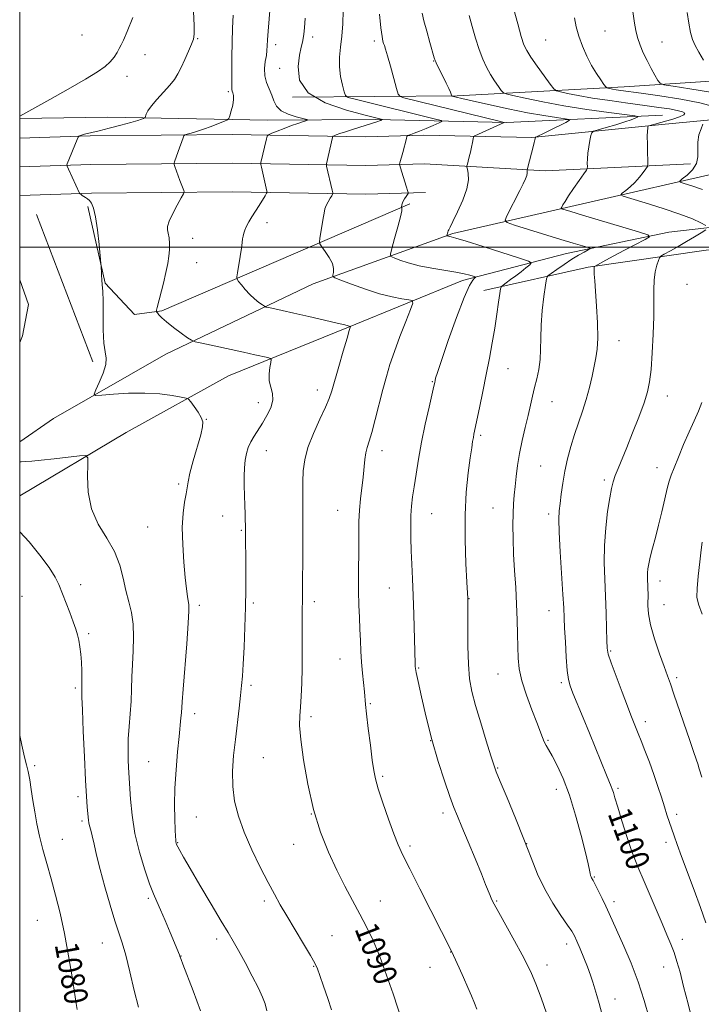
# Model space of a CAD drawing. Extents: x 2159800 to 2162700, y 347300 to 350200.
# Drawn here: x 2160000 to 2160232, y 349243 to 349577 of the extents above; entities that cross this region are included whole.
import ezdxf

# ---------------------------------------------------------------- set-up
doc = ezdxf.new("R2010")
doc.units = 0
doc.header["$MEASUREMENT"] = 0
for name, color, linetype, lineweight in [('32000', 7, 'Continuous', 0), ('DTM HARD BREAKLINE', 7, 'Continuous', 0), ('DTM SPOT ELEVATION', 2, 'Continuous', 13), ('INDEX CONTOUR', 41, 'Continuous', 13), ('INDEX CONTOUR LABEL', 244, 'Continuous', 0), ('INTERMEDIATE CONTOUR', 44, 'Continuous', 0)]:
    doc.layers.add(name, color=color, linetype=linetype, lineweight=lineweight)
doc.styles.add('Style-ITALICS', font='ITALICS.shx')

msp = doc.modelspace()

# ---------------------------------------------------------------- linework, layer by layer
at = {"layer": '32000', "flags": 128}
for points in [[(2160000, 347500), (2162500, 347500), (2162500, 350000), (2160000, 350000), (2160000, 347500)], [(2162500, 349500), (2160000, 349500)]]:
    msp.add_lwpolyline(points, dxfattribs=at)
at = {"layer": 'DTM HARD BREAKLINE'}
for points in [[(2160785.7, 349568.97, 1149.08), (2160744.32, 349571.13, 1152.28), (2160686.25, 349573.36, 1152.35), (2160610.82, 349573.66, 1148.01), (2160509.34, 349570.71, 1138.8), (2160424.55, 349567.71, 1128.65), (2160356.47, 349569.98, 1123.71), (2160325.08, 349566.76, 1119.11), (2160272.98, 349558.96, 1111.9), (2160205.54, 349554.55, 1104.69), (2160148.79, 349551.43, 1098.21), (2160092.71, 349550.98, 1092)], [(2160137.39, 349538.11, 1094.4), (2160174.1, 349537.3, 1097.87), (2160219.51, 349541.79, 1102.61), (2160266.26, 349546.28, 1107.48), (2160308.99, 349549.45, 1111.02), (2160357.73, 349551.27, 1116.16), (2160415.15, 349553.04, 1121.97), (2160482.58, 349554.12, 1128.51), (2160537.32, 349555.24, 1132.98), (2160623.44, 349556.24, 1140.93), (2160680.85, 349558.01, 1144.67), (2160740.27, 349558.45, 1146.54), (2160794.61, 349560.05, 1146.17)], [(2160084.21, 349543.17, 1088.92), (2160029.94, 349544.27, 1085.11), (2160000, 349543.731, 1084.056)], [(2160000, 349433.883, 1084.635), (2160011.51, 349441.81, 1085.32), (2160049.65, 349463.69, 1087.26), (2160099.8, 349487.52, 1091.33), (2160147.27, 349504.7, 1096.21), (2160187.36, 349513.88, 1100.34), (2160244.82, 349527.01, 1106.08), (2160288.9, 349532.18, 1110.36), (2160371.01, 349534.53, 1117.7), (2160443.78, 349536.25, 1125.31), (2160521.89, 349537.94, 1132.39), (2160596.67, 349540.32, 1138.86), (2160687.46, 349541.97, 1144.94), (2160747.54, 349543.07, 1146.4), (2160794.59, 349544.08, 1145.93)], [(2160218.59, 349544.87, 1100.71), (2160165.63, 349542.41, 1096.08), (2160121.14, 349543.47, 1091.78), (2160084.21, 349543.17, 1088.92)], [(2160000, 349537.139, 1085.054), (2160024, 349537.89, 1086.19), (2160072.3, 349538.37, 1088.93), (2160117.6, 349537.52, 1093), (2160137.39, 349538.11, 1094.4)], [(2160000, 349527.383, 1085.245), (2160024.2, 349528.14, 1086.39), (2160072.26, 349528.62, 1089.13), (2160117.65, 349527.77, 1093.2), (2160137.68, 349528.36, 1094.6)], [(2160794.57, 349525.52, 1145.96), (2160722.78, 349525.81, 1145.47), (2160635.99, 349522.81, 1140.79), (2160560.55, 349521.1, 1134.72), (2160489.12, 349520.05, 1127.84), (2160421.69, 349517.64, 1121.24), (2160370.28, 349516.51, 1116.03), (2160334.9, 349515.31, 1112.76), (2160300.84, 349513.44, 1109.29), (2160259.44, 349509.6, 1104.61), (2160220.7, 349505.07, 1100.54), (2160185.96, 349497.87, 1097.2), (2160150.55, 349488.66, 1093.53), (2160111.77, 349472.79, 1089.93), (2160070.98, 349456.26, 1086.92), (2160036.19, 349437.04, 1084.59), (2160000, 349415.521, 1082.926)], [(2160228.13, 349528.41, 1103.41), (2160178.73, 349525.93, 1098.61), (2160137.68, 349528.36, 1094.6)], [(2160000, 349517.628, 1085.037), (2160024.4, 349518.39, 1086.19), (2160072.22, 349518.87, 1088.93), (2160117.7, 349518.02, 1093), (2160137.97, 349518.61, 1094.4)], [(2160157.87, 349485.31, 1095.27), (2160193.29, 349493.18, 1099.81), (2160233.36, 349499.03, 1103.42), (2160276.76, 349502.2, 1109.03), (2160328.83, 349502, 1116.64), (2160384.91, 349503.11, 1122.24), (2160440.32, 349503.56, 1128.12), (2160498.41, 349506.01, 1135.46), (2160583.2, 349509.01, 1144.34), (2160647.29, 349511.43, 1149.21), (2160714.06, 349514.51, 1149.41), (2160788.16, 349516.22, 1147.14)], [(2160023.14, 349513.86, 1085.79), (2160029.05, 349487.8, 1086.06), (2160039.02, 349477.08, 1087.26), (2160048.37, 349478.38, 1088.19), (2160132.62, 349514.77, 1094.2)], [(2160005.75, 349511.13, 1084.89), (2160024.91, 349460.99, 1085.62)], [(2160000, 349467.565, 1084.097), (2160000.94, 349469.89, 1084.12), (2160002.98, 349480.56, 1084.39), (2160000, 349488.943, 1084.525)]]:
    msp.add_polyline3d(points, dxfattribs=at)
at = {"layer": 'DTM SPOT ELEVATION'}
for p in [(2160199.04, 349573.49, 1104.87), (2160021.15, 349572.13, 1082.96), (2160060.5, 349570.94, 1086.11), (2160087.05, 349568.9, 1090.48), (2160099.67, 349571.51, 1092.5), (2160120.64, 349570.13, 1095.65), (2160178.88, 349570.47, 1103.03), (2160218.44, 349569.81, 1106.93), (2160042.64, 349565.51, 1084.68), (2160140.8, 349563.31, 1097.94), (2160088.41, 349560.81, 1091.17), (2160036.46, 349558.15, 1084.53), (2160070.98, 349552.88, 1087.8), (2160084.09, 349508.33, 1090.56), (2160058.78, 349503.08, 1088.66), (2160060.16, 349494.8, 1088.93), (2160226.84, 349487.4, 1103.17), (2160203.76, 349468.27, 1100.68), (2160165.98, 349458.67, 1096.82), (2160140.25, 349454.26, 1093.89), (2160101.21, 349451.52, 1089.42), (2160220.2, 349449.48, 1102.67), (2160081.17, 349447.14, 1087.35), (2160181.04, 349447.48, 1098.82), (2160063.48, 349441.46, 1086.04), (2160156.7, 349436.04, 1096.27), (2160083.9, 349430.85, 1088.77), (2160123.23, 349430.87, 1092.56), (2160177.11, 349425.59, 1099.02), (2160216.65, 349425.04, 1103.37), (2160054.11, 349419.56, 1085.7), (2160198.76, 349420.92, 1101.68), (2160069, 349408.64, 1087.27), (2160108.13, 349410.6, 1091.2), (2160140.08, 349409.41, 1094.83), (2160160.89, 349411.4, 1097.13), (2160179.87, 349409.26, 1099.59), (2160043.55, 349404.87, 1085.03), (2160075.32, 349403.73, 1087.85), (2160020.68, 349385.27, 1082.59), (2160217.75, 349386.54, 1104.58), (2160125.69, 349384.11, 1093.13), (2160000.84, 349381.27, 1080.9), (2160061.03, 349378.26, 1086.34), (2160079.43, 349379.06, 1088.25), (2160100.19, 349379.53, 1090.42), (2160152.78, 349380.47, 1096.04), (2160219.13, 349378.49, 1104.86), (2160179.97, 349376.44, 1099.29), (2160023.46, 349368.62, 1082.28), (2160200.91, 349362.73, 1102.17), (2160108.87, 349359.97, 1091.22), (2160135.63, 349356.97, 1094.12), (2160162.66, 349354.91, 1097.19), (2160184.15, 349351.91, 1099.7), (2160223.35, 349353.68, 1104.32), (2160018.93, 349350.2, 1081.73), (2160078.67, 349351.09, 1088.31), (2160119.22, 349344.85, 1092.16), (2160059.52, 349341.41, 1086.52), (2160099.01, 349340.37, 1090.36), (2160212.77, 349338.7, 1102.49), (2160139.77, 349332.29, 1094), (2160179.69, 349332.33, 1098.17), (2160043.84, 349325.08, 1084.93), (2160082.82, 349326.44, 1089.02), (2160005.07, 349323.74, 1080.22), (2160162.52, 349322.99, 1096.11), (2160123.4, 349320.07, 1092.24), (2160182.49, 349315.69, 1097.38), (2160203.41, 349316.04, 1100.26), (2160019.82, 349313.16, 1081.63), (2160021.19, 349304.92, 1081.71), (2160060.07, 349306.31, 1086.97), (2160099.21, 349307.34, 1090), (2160143.89, 349307.64, 1093.54), (2160223.38, 349307.18, 1102.43), (2160014.49, 349298.74, 1080.77), (2160053.73, 349297.56, 1086.09), (2160093.12, 349296.96, 1089.21), (2160132.66, 349296.46, 1092.32), (2160172.34, 349297.27, 1096.01), (2160219.75, 349297.67, 1101.54), (2160195.35, 349285.85, 1098.12), (2160043.73, 349278.66, 1083.72), (2160083.15, 349277.72, 1087.65), (2160122.61, 349277.74, 1090.78), (2160162.17, 349277.73, 1094.13), (2160202.08, 349277.5, 1098.44), (2160006.04, 349271.22, 1079.11), (2160067.01, 349264.81, 1085.55), (2160106.15, 349265.95, 1088.86), (2160225.35, 349264.71, 1100.56), (2160028.1, 349263.49, 1081.21), (2160186.03, 349263.12, 1095.49), (2160054.89, 349259, 1084.04), (2160146.57, 349260.42, 1091.97), (2160100, 349255.56, 1087.91), (2160139.56, 349255.13, 1091.24), (2160179.25, 349256.02, 1094.55), (2160219, 349255.35, 1099.27), (2160202.38, 349244.41, 1096.61)]:
    msp.add_point(p, dxfattribs=at)
at = {"layer": 'INDEX CONTOUR'}
for points in [[(2160085.706, 349589.032, 1090), (2160084.488, 349573.414, 1090), (2160084.295, 349570.55, 1090), (2160084.183, 349568.485, 1090), (2160084.074, 349566.874, 1090), (2160083.863, 349565.217, 1090), (2160083.511, 349563.141, 1090), (2160083.231, 349560.761, 1090), (2160083.305, 349558.316, 1090), (2160083.91, 349555.999, 1090), (2160084.829, 349553.821, 1090), (2160085.742, 349551.752, 1090), (2160086.466, 349549.78, 1090), (2160087.345, 349547.976, 1090), (2160088.857, 349546.426, 1090), (2160091.272, 349545.203, 1090), (2160094.022, 349544.307, 1090), (2160097.583, 349543.402, 1090), (2160097.837, 349543.22, 1090), (2160097.304, 349543.015, 1090), (2160096.178, 349542.656, 1090), (2160094.535, 349542.106, 1090), (2160092.427, 349541.355, 1090), (2160089.972, 349540.425, 1090), (2160087.569, 349539.485, 1090), (2160085.683, 349538.735, 1090), (2160084.635, 349538.274, 1090), (2160084.177, 349537.798, 1090), (2160083.917, 349536.892, 1090), (2160082.044, 349528.802, 1090), (2160081.997, 349528.501, 1090), (2160082.047, 349528.089, 1090), (2160082.236, 349527.215, 1090), (2160084.081, 349519.055, 1090), (2160084.123, 349518.726, 1090), (2160083.967, 349518.331, 1090), (2160083.483, 349517.531, 1090), (2160081.413, 349514.217, 1090), (2160078.94, 349510.316, 1090), (2160077.892, 349508.618, 1090), (2160077.067, 349507.127, 1090), (2160076.509, 349505.855, 1090), (2160076.165, 349504.761, 1090), (2160075.959, 349503.794, 1090), (2160075.812, 349502.847, 1090), (2160075.643, 349501.598, 1090), (2160075.368, 349499.672, 1090), (2160074.943, 349496.887, 1090), (2160074.061, 349491.325, 1090), (2160073.864, 349489.893, 1090), (2160073.966, 349489.132, 1090), (2160074.455, 349488.391, 1090), (2160075.385, 349487.172, 1090), (2160076.674, 349485.598, 1090), (2160078.203, 349483.944, 1090), (2160079.837, 349482.455, 1090), (2160081.354, 349481.242, 1090), (2160082.513, 349480.385, 1090), (2160083.193, 349479.916, 1090), (2160083.759, 349479.676, 1090), (2160084.695, 349479.459, 1090), (2160089.202, 349478.485, 1090), (2160093.169, 349477.605, 1090), (2160098.289, 349476.453, 1090), (2160103.618, 349475.237, 1090), (2160107.993, 349474.225, 1090), (2160110.557, 349473.608, 1090), (2160111.685, 349473.315, 1090), (2160112.505, 349473.097, 1090), (2160112.509, 349473.067, 1090), (2160112.393, 349472.732, 1090), (2160112.072, 349471.685, 1090), (2160111.316, 349469.137, 1090), (2160110.021, 349464.717, 1090), (2160108.486, 349459.425, 1090), (2160106.143, 349451.219, 1090), (2160105.265, 349448.571, 1090), (2160104.008, 349445.592, 1090), (2160102.08, 349441.504, 1090), (2160099.89, 349436.72, 1090), (2160098.016, 349431.955, 1090), (2160096.903, 349427.75, 1090), (2160096.416, 349423.951, 1090), (2160096.283, 349420.232, 1090), (2160096.268, 349416.262, 1090), (2160096.288, 349411.677, 1090), (2160096.3, 349406.107, 1090), (2160096.272, 349399.446, 1090), (2160096.143, 349380.84, 1090), (2160096.12, 349379.185, 1090), (2160096.072, 349377.433, 1090), (2160096.021, 349375.121, 1090), (2160096.002, 349371.86, 1090), (2160096.059, 349362.226, 1090), (2160096.03, 349356.852, 1090), (2160095.9, 349351.813, 1090), (2160095.688, 349347.353, 1090), (2160095.437, 349343.647, 1090), (2160095.211, 349340.645, 1090), (2160095.183, 349337.386, 1090), (2160095.548, 349332.684, 1090), (2160096.466, 349325.754, 1090), (2160097.934, 349317.413, 1090), (2160099.91, 349308.879, 1090), (2160102.329, 349301.148, 1090), (2160105.03, 349294.312, 1090), (2160107.828, 349288.241, 1090), (2160110.564, 349282.805, 1090), (2160113.178, 349277.871, 1090), (2160115.634, 349273.31, 1090), (2160117.923, 349268.925, 1090), (2160120.14, 349264.28, 1090), (2160122.403, 349258.869, 1090), (2160124.757, 349252.493, 1090), (2160126.944, 349246.12, 1090), (2160130.288, 349236.096, 1090)], [(2160152.813, 349578.783, 1100), (2160153.841, 349575.043, 1100), (2160154.998, 349571.028, 1100), (2160156.223, 349567.206, 1100), (2160157.471, 349563.944, 1100), (2160158.751, 349561.181, 1100), (2160160.089, 349558.751, 1100), (2160161.474, 349556.543, 1100), (2160162.749, 349554.677, 1100), (2160163.716, 349553.327, 1100), (2160164.363, 349552.572, 1100), (2160165.393, 349552.115, 1100), (2160167.689, 349551.566, 1100), (2160171.911, 349550.631, 1100), (2160177.837, 349549.407, 1100), (2160185.023, 349548.089, 1100), (2160192.887, 349546.855, 1100), (2160200.308, 349545.817, 1100), (2160209.133, 349544.654, 1100), (2160210.156, 349544.439, 1100), (2160209.968, 349544.24, 1100), (2160209.259, 349543.9, 1100), (2160207.957, 349543.367, 1100), (2160205.807, 349542.62, 1100), (2160202.735, 349541.674, 1100), (2160199.405, 349540.705, 1100), (2160196.666, 349539.928, 1100), (2160195.136, 349539.45, 1100), (2160194.507, 349538.951, 1100), (2160194.238, 349538.005, 1100), (2160193.902, 349536.322, 1100), (2160193.512, 349534.17, 1100), (2160193.191, 349531.955, 1100), (2160193.031, 349530.025, 1100), (2160192.995, 349528.502, 1100), (2160193.013, 349527.447, 1100), (2160192.983, 349526.821, 1100), (2160192.67, 349526.164, 1100), (2160191.807, 349524.915, 1100), (2160190.25, 349522.713, 1100), (2160188.36, 349520.01, 1100), (2160186.625, 349517.461, 1100), (2160185.424, 349515.585, 1100), (2160184.709, 349514.365, 1100), (2160184.328, 349513.645, 1100), (2160184.158, 349513.272, 1100), (2160184.226, 349513.095, 1100), (2160184.584, 349512.961, 1100), (2160185.417, 349512.705, 1100), (2160187.399, 349512.108, 1100), (2160191.329, 349510.936, 1100), (2160210.438, 349505.279, 1100), (2160213.616, 349504.266, 1100), (2160214.187, 349503.58, 1100), (2160212.64, 349502.634, 1100), (2160205.696, 349499.011, 1100), (2160202.03, 349497.082, 1100), (2160199.256, 349495.602, 1100), (2160195.646, 349493.622, 1100), (2160195.42, 349493.473, 1100), (2160195.365, 349493.382, 1100), (2160195.322, 349493.217, 1100), (2160195.286, 349492.84, 1100), (2160195.287, 349492.107, 1100), (2160195.354, 349490.829, 1100), (2160195.507, 349488.624, 1100), (2160195.766, 349485.065, 1100), (2160196.121, 349479.988, 1100), (2160196.445, 349474.287, 1100), (2160196.575, 349469.121, 1100), (2160196.393, 349465.321, 1100), (2160195.946, 349462.404, 1100), (2160195.327, 349459.558, 1100), (2160194.598, 349456.155, 1100), (2160193.729, 349452.294, 1100), (2160192.662, 349448.26, 1100), (2160191.374, 349444.279, 1100), (2160189.971, 349440.332, 1100), (2160188.589, 349436.342, 1100), (2160187.344, 349432.253, 1100), (2160186.27, 349428.097, 1100), (2160185.379, 349423.924, 1100), (2160184.675, 349419.829, 1100), (2160184.135, 349416.06, 1100), (2160183.729, 349412.908, 1100), (2160183.44, 349410.409, 1100), (2160183.317, 349407.572, 1100), (2160183.424, 349403.154, 1100), (2160183.787, 349396.424, 1100), (2160184.713, 349381.939, 1100), (2160184.98, 349377.352, 1100), (2160185.137, 349374.045, 1100), (2160185.293, 349370.543, 1100), (2160185.531, 349365.808, 1100), (2160185.84, 349360.587, 1100), (2160186.184, 349356.074, 1100), (2160186.566, 349353.079, 1100), (2160187.148, 349350.878, 1100), (2160188.133, 349348.368, 1100), (2160191.592, 349340.029, 1100), (2160193.75, 349334.778, 1100), (2160199.51, 349320.549, 1100), (2160201.125, 349316.708, 1100), (2160201.496, 349315.745, 1100), (2160201.85, 349314.617, 1100), (2160202.394, 349312.765, 1100), (2160203.335, 349309.641, 1100), (2160204.784, 349304.983, 1100), (2160206.482, 349299.678, 1100), (2160208.077, 349294.902, 1100), (2160209.333, 349291.447, 1100), (2160210.507, 349288.576, 1100), (2160211.976, 349285.173, 1100), (2160218.396, 349270.108, 1100), (2160220.09, 349266.192, 1100), (2160221.4, 349263.09, 1100), (2160222.476, 349260.267, 1100), (2160223.471, 349257.213, 1100), (2160224.521, 349253.5, 1100), (2160225.758, 349248.723, 1100), (2160227.252, 349242.729, 1100), (2160230.192, 349230.796, 1100)], [(2160000, 349334, 1080), (2160000.708, 349330.741, 1080), (2160001.68, 349326.641, 1080), (2160002.36, 349324.021, 1080), (2160002.898, 349321.759, 1080), (2160003.419, 349318.958, 1080), (2160003.956, 349315.603, 1080), (2160004.515, 349311.906, 1080), (2160005.12, 349308.034, 1080), (2160005.834, 349303.993, 1080), (2160006.732, 349299.751, 1080), (2160007.869, 349295.267, 1080), (2160009.203, 349290.48, 1080), (2160010.668, 349285.325, 1080), (2160012.2, 349279.725, 1080), (2160013.741, 349273.551, 1080), (2160015.234, 349266.666, 1080), (2160016.617, 349259.149, 1080), (2160017.797, 349251.969, 1080), (2160019.205, 349242.931, 1080), (2160019.588, 349240.836, 1080)]]:
    msp.add_polyline3d(points, dxfattribs=at)
at = {"layer": 'INTERMEDIATE CONTOUR'}
for points in [[(2160207.749, 349585.051, 1106), (2160209.079, 349576.147, 1106), (2160209.51, 349573.698, 1106), (2160210.103, 349571.273, 1106), (2160210.949, 349568.746, 1106), (2160212.03, 349566.126, 1106), (2160213.302, 349563.454, 1106), (2160214.689, 349560.811, 1106), (2160215.999, 349558.458, 1106), (2160217.008, 349556.705, 1106), (2160217.724, 349555.729, 1106), (2160219.073, 349555.213, 1106), (2160222.212, 349554.715, 1106), (2160227.846, 349553.878, 1106), (2160234.89, 349552.695, 1106)], [(2160059.118, 349580.129, 1086), (2160059.322, 349575.373, 1086), (2160059.351, 349572.48, 1086), (2160059.091, 349570.728, 1086), (2160058.463, 349569.055, 1086), (2160057.442, 349566.673, 1086), (2160056.195, 349563.859, 1086), (2160054.937, 349561.162, 1086), (2160053.801, 349558.973, 1086), (2160052.587, 349557.068, 1086), (2160051.01, 349555.068, 1086), (2160048.918, 349552.717, 1086), (2160046.676, 349550.254, 1086), (2160044.778, 349548.045, 1086), (2160043.596, 349546.377, 1086), (2160043.009, 349545.236, 1086), (2160042.644, 349544.161, 1086), (2160042.484, 349543.977, 1086), (2160042.149, 349543.827, 1086), (2160041.469, 349543.568, 1086), (2160040.137, 349543.124, 1086), (2160037.817, 349542.435, 1086), (2160034.369, 349541.485, 1086), (2160030.465, 349540.452, 1086), (2160026.975, 349539.558, 1086), (2160024.564, 349538.973, 1086), (2160022.081, 349538.403, 1086), (2160021.313, 349538.197, 1086), (2160020.712, 349538.011, 1086), (2160020.299, 349537.872, 1086), (2160020.061, 349537.754, 1086), (2160019.857, 349537.423, 1086), (2160019.511, 349536.598, 1086), (2160016.154, 349528.363, 1086), (2160016.037, 349527.977, 1086), (2160016.139, 349527.521, 1086), (2160016.547, 349526.601, 1086), (2160020.344, 349518.354, 1086), (2160020.438, 349518.23, 1086), (2160020.88, 349517.905, 1086), (2160021.292, 349517.627, 1086), (2160021.813, 349517.303, 1086), (2160022.423, 349516.945, 1086), (2160023.089, 349516.498, 1086), (2160023.771, 349515.892, 1086), (2160024.442, 349514.979, 1086), (2160025.1, 349513.308, 1086), (2160025.755, 349510.352, 1086), (2160026.4, 349505.893, 1086), (2160026.976, 349500.946, 1086), (2160027.639, 349494.525, 1086), (2160027.73, 349493.484, 1086), (2160027.756, 349492.825, 1086), (2160027.785, 349491.831, 1086), (2160027.843, 349490.487, 1086), (2160027.94, 349488.953, 1086), (2160028.085, 349487.276, 1086), (2160028.232, 349485.04, 1086), (2160028.329, 349481.715, 1086), (2160028.354, 349477.05, 1086), (2160028.412, 349471.91, 1086), (2160028.641, 349467.44, 1086), (2160029.086, 349464.434, 1086), (2160029.432, 349462.304, 1086), (2160029.271, 349460.11, 1086), (2160028.35, 349457.199, 1086), (2160027.034, 349454.068, 1086), (2160025.839, 349451.502, 1086), (2160025.277, 349450.089, 1086), (2160025.824, 349449.635, 1086), (2160027.949, 349449.752, 1086), (2160031.9, 349450.08, 1086), (2160037.051, 349450.378, 1086), (2160042.552, 349450.434, 1086), (2160047.639, 349450.113, 1086), (2160051.879, 349449.581, 1086), (2160054.919, 349449.077, 1086), (2160056.588, 349448.746, 1086), (2160057.428, 349448.324, 1086), (2160058.157, 349447.449, 1086), (2160059.306, 349445.895, 1086), (2160060.645, 349443.978, 1086), (2160061.755, 349442.151, 1086), (2160062.292, 349440.663, 1086), (2160062.211, 349438.953, 1086), (2160061.543, 349436.256, 1086), (2160059.037, 349427.383, 1086), (2160057.903, 349423.168, 1086), (2160057.246, 349420.294, 1086), (2160056.895, 349418.245, 1086), (2160056.569, 349416.177, 1086), (2160056.072, 349413.368, 1086), (2160055.564, 349409.6, 1086), (2160055.29, 349404.775, 1086), (2160055.418, 349398.972, 1086), (2160055.827, 349392.958, 1086), (2160056.319, 349387.677, 1086), (2160056.732, 349383.85, 1086), (2160057.054, 349381.317, 1086), (2160057.504, 349378.46, 1086), (2160057.548, 349376.42, 1086), (2160057.334, 349372.242, 1086), (2160056.809, 349365.194, 1086), (2160055.565, 349349.801, 1086), (2160055.237, 349345.426, 1086), (2160054.991, 349341.712, 1086), (2160054.828, 349339.983, 1086), (2160054.172, 349333.646, 1086), (2160053.664, 349328.439, 1086), (2160053.155, 349322.351, 1086), (2160052.794, 349316.117, 1086), (2160052.684, 349310.4, 1086), (2160052.75, 349305.577, 1086), (2160052.877, 349301.954, 1086), (2160052.972, 349299.71, 1086), (2160053.035, 349298.511, 1086), (2160053.093, 349297.897, 1086), (2160053.181, 349297.453, 1086), (2160053.369, 349296.948, 1086), (2160053.734, 349296.197, 1086), (2160054.402, 349294.949, 1086), (2160055.683, 349292.681, 1086), (2160057.932, 349288.804, 1086), (2160061.302, 349283.073, 1086), (2160065.123, 349276.617, 1086), (2160068.52, 349270.909, 1086), (2160070.874, 349266.977, 1086), (2160072.597, 349264.062, 1086), (2160074.355, 349260.961, 1086), (2160076.619, 349256.824, 1086), (2160079.07, 349252.223, 1086), (2160081.191, 349248.083, 1086), (2160082.598, 349245.062, 1086), (2160083.444, 349242.742, 1086), (2160084.011, 349240.439, 1086)], [(2160072.625, 349578.934, 1088), (2160072.395, 349574.455, 1088), (2160072.195, 349569.663, 1088), (2160072.109, 349564.708, 1088), (2160072.104, 349560.142, 1088), (2160072.119, 349556.618, 1088), (2160072.116, 349554.578, 1088), (2160072.141, 349553.613, 1088), (2160072.263, 349553.104, 1088), (2160072.509, 349552.509, 1088), (2160072.734, 349551.6, 1088), (2160072.747, 349550.228, 1088), (2160072.435, 349548.352, 1088), (2160071.94, 349546.353, 1088), (2160071.478, 349544.721, 1088), (2160071.16, 349543.794, 1088), (2160070.669, 349543.304, 1088), (2160069.586, 349542.831, 1088), (2160067.634, 349542.059, 1088), (2160065.12, 349541.094, 1088), (2160062.493, 349540.145, 1088), (2160060.148, 349539.383, 1088), (2160058.252, 349538.832, 1088), (2160056.921, 349538.474, 1088), (2160056.193, 349538.249, 1088), (2160055.835, 349537.919, 1088), (2160055.54, 349537.203, 1088), (2160053.865, 349532.56, 1088), (2160052.652, 349529.049, 1088), (2160052.516, 349528.57, 1088), (2160052.556, 349528.141, 1088), (2160052.806, 349527.396, 1088), (2160054.497, 349522.698, 1088), (2160055.764, 349519.3, 1088), (2160055.883, 349518.812, 1088), (2160055.665, 349518.159, 1088), (2160054.923, 349516.784, 1088), (2160053.587, 349514.353, 1088), (2160052.051, 349511.435, 1088), (2160050.824, 349508.825, 1088), (2160050.286, 349507.094, 1088), (2160050.283, 349505.924, 1088), (2160050.527, 349504.768, 1088), (2160050.772, 349503.203, 1088), (2160050.926, 349501.276, 1088), (2160050.933, 349499.149, 1088), (2160050.745, 349496.922, 1088), (2160050.34, 349494.425, 1088), (2160049.699, 349491.425, 1088), (2160048.842, 349487.842, 1088), (2160046.746, 349479.461, 1088), (2160046.551, 349478.613, 1088), (2160046.491, 349478.299, 1088), (2160046.482, 349478.152, 1088), (2160046.568, 349477.986, 1088), (2160046.822, 349477.658, 1088), (2160047.34, 349477.039, 1088), (2160048.314, 349476.046, 1088), (2160049.959, 349474.609, 1088), (2160052.341, 349472.744, 1088), (2160054.938, 349470.809, 1088), (2160057.079, 349469.249, 1088), (2160058.387, 349468.361, 1088), (2160059.657, 349467.865, 1088), (2160061.98, 349467.338, 1088), (2160076.089, 349464.313, 1088), (2160079.94, 349463.469, 1088), (2160084.352, 349462.478, 1088), (2160085.232, 349462.227, 1088), (2160085.491, 349461.808, 1088), (2160085.353, 349460.861, 1088), (2160085.043, 349459.152, 1088), (2160084.802, 349456.935, 1088), (2160084.873, 349454.593, 1088), (2160085.375, 349452.407, 1088), (2160085.934, 349450.274, 1088), (2160086.052, 349447.993, 1088), (2160085.368, 349445.435, 1088), (2160084.086, 349442.756, 1088), (2160082.548, 349440.182, 1088), (2160079.698, 349435.809, 1088), (2160078.568, 349433.845, 1088), (2160077.706, 349431.885, 1088), (2160077.091, 349429.824, 1088), (2160076.684, 349427.561, 1088), (2160076.449, 349425.008, 1088), (2160076.352, 349422.154, 1088), (2160076.358, 349418.994, 1088), (2160076.437, 349415.593, 1088), (2160076.547, 349412.255, 1088), (2160076.653, 349409.349, 1088), (2160076.722, 349407.15, 1088), (2160076.759, 349405.572, 1088), (2160076.91, 349388.875, 1088), (2160076.905, 349383.684, 1088), (2160076.807, 349377.611, 1088), (2160076.586, 349370.803, 1088), (2160076.291, 349364.05, 1088), (2160075.992, 349358.305, 1088), (2160075.734, 349354.186, 1088), (2160075.463, 349350.968, 1088), (2160075.104, 349347.595, 1088), (2160074.601, 349343.257, 1088), (2160073.351, 349332.671, 1088), (2160072.755, 349327.22, 1088), (2160072.382, 349321.888, 1088), (2160072.43, 349316.709, 1088), (2160073.071, 349311.67, 1088), (2160074.36, 349306.551, 1088), (2160076.326, 349301.084, 1088), (2160078.919, 349295.154, 1088), (2160081.771, 349289.265, 1088), (2160084.436, 349284.079, 1088), (2160086.616, 349280.006, 1088), (2160088.61, 349276.469, 1088), (2160090.864, 349272.64, 1088), (2160096.532, 349263.193, 1088), (2160098.906, 349259.202, 1088), (2160100.356, 349256.635, 1088), (2160101.236, 349254.725, 1088), (2160102.1, 349252.353, 1088), (2160103.345, 349248.752, 1088), (2160104.774, 349244.543, 1088), (2160106.035, 349240.692, 1088)], [(2160110.033, 349580.536, 1094), (2160109.831, 349575.964, 1094), (2160109.498, 349571.721, 1094), (2160109.089, 349567.978, 1094), (2160108.773, 349564.584, 1094), (2160108.747, 349561.312, 1094), (2160109.133, 349558.04, 1094), (2160109.743, 349555.079, 1094), (2160110.312, 349552.85, 1094), (2160110.758, 349551.606, 1094), (2160111.738, 349550.947, 1094), (2160114.09, 349550.307, 1094), (2160141.872, 349543.472, 1094), (2160143.39, 349543.061, 1094), (2160143.571, 349542.746, 1094), (2160142.576, 349542.257, 1094), (2160140.625, 349541.413, 1094), (2160138.217, 349540.384, 1094), (2160135.914, 349539.43, 1094), (2160134.169, 349538.754, 1094), (2160132.987, 349538.338, 1094), (2160132.265, 349538.106, 1094), (2160131.883, 349537.952, 1094), (2160131.677, 349537.644, 1094), (2160131.471, 349536.917, 1094), (2160130.239, 349532.205, 1094), (2160129.271, 349528.722, 1094), (2160129.161, 349528.249, 1094), (2160129.206, 349527.812, 1094), (2160129.446, 349527.033, 1094), (2160131.463, 349520.768, 1094), (2160132.015, 349518.978, 1094), (2160132.117, 349518.581, 1094), (2160132.072, 349518.307, 1094), (2160131.838, 349517.92, 1094), (2160131.407, 349517.257, 1094), (2160130.895, 349516.446, 1094), (2160130.444, 349515.684, 1094), (2160130.166, 349515.124, 1094), (2160130.027, 349514.73, 1094), (2160129.961, 349514.423, 1094), (2160129.827, 349513.596, 1094), (2160129.843, 349513.53, 1094), (2160129.902, 349513.444, 1094), (2160129.983, 349513.202, 1094), (2160129.913, 349512.342, 1094), (2160129.487, 349510.327, 1094), (2160128.59, 349506.898, 1094), (2160127.486, 349502.93, 1094), (2160126.532, 349499.578, 1094), (2160126.053, 349497.686, 1094), (2160126.245, 349496.848, 1094), (2160127.273, 349496.345, 1094), (2160129.257, 349495.609, 1094), (2160132.137, 349494.671, 1094), (2160135.809, 349493.712, 1094), (2160140.087, 349492.879, 1094), (2160148.294, 349491.534, 1094), (2160151.148, 349490.957, 1094), (2160153.067, 349490.467, 1094), (2160154.233, 349490.112, 1094), (2160154.817, 349489.907, 1094), (2160154.927, 349489.747, 1094), (2160154.659, 349489.492, 1094), (2160154.056, 349488.863, 1094), (2160152.953, 349487.008, 1094), (2160151.141, 349482.931, 1094), (2160148.557, 349476.163, 1094), (2160145.743, 349468.314, 1094), (2160143.394, 349461.52, 1094), (2160142.025, 349457.391, 1094), (2160141.438, 349455.437, 1094), (2160141.255, 349454.643, 1094), (2160141.131, 349454.033, 1094), (2160140.854, 349452.797, 1094), (2160139.204, 349445.637, 1094), (2160137.912, 349439.847, 1094), (2160136.636, 349433.697, 1094), (2160135.584, 349427.963, 1094), (2160134.759, 349422.891, 1094), (2160134.112, 349418.598, 1094), (2160133.603, 349415.098, 1094), (2160133.234, 349412.007, 1094), (2160133.012, 349408.84, 1094), (2160132.941, 349405.216, 1094), (2160132.992, 349401.165, 1094), (2160133.13, 349396.822, 1094), (2160133.32, 349392.255, 1094), (2160133.542, 349387.261, 1094), (2160133.773, 349381.567, 1094), (2160133.993, 349375.123, 1094), (2160134.487, 349358.384, 1094), (2160134.524, 349357.477, 1094), (2160134.587, 349356.776, 1094), (2160134.84, 349355.392, 1094), (2160135.466, 349352.383, 1094), (2160136.603, 349347.122, 1094), (2160138.2, 349340.227, 1094), (2160140.155, 349332.629, 1094), (2160142.335, 349325.196, 1094), (2160144.483, 349318.551, 1094), (2160146.31, 349313.258, 1094), (2160147.651, 349309.575, 1094), (2160148.845, 349306.549, 1094), (2160150.353, 349302.924, 1094), (2160152.475, 349297.854, 1094), (2160154.853, 349292.144, 1094), (2160156.967, 349287.011, 1094), (2160158.426, 349283.387, 1094), (2160159.929, 349279.552, 1094), (2160160.469, 349278.314, 1094), (2160161.322, 349276.645, 1094), (2160162.876, 349273.798, 1094), (2160168.234, 349264.16, 1094), (2160170.845, 349259.431, 1094), (2160172.694, 349255.967, 1094), (2160174.076, 349253.045, 1094), (2160175.486, 349249.562, 1094), (2160177.266, 349244.799, 1094), (2160179.151, 349239.596, 1094)], [(2160122.295, 349579.291, 1096), (2160122.812, 349574.562, 1096), (2160123.202, 349571.598, 1096), (2160123.491, 349570.04, 1096), (2160123.736, 349569.233, 1096), (2160124.004, 349568.534, 1096), (2160124.409, 349567.353, 1096), (2160125.085, 349565.108, 1096), (2160126.086, 349561.509, 1096), (2160127.192, 349557.418, 1096), (2160128.109, 349553.987, 1096), (2160128.682, 349552.059, 1096), (2160129.322, 349551.243, 1096), (2160130.575, 349550.841, 1096), (2160163.539, 349542.738, 1096), (2160164.619, 349542.456, 1096), (2160164.716, 349542.392, 1096), (2160155.978, 349538.482, 1096), (2160154.803, 349537.923, 1096), (2160154.327, 349537.49, 1096), (2160154.142, 349536.812, 1096), (2160153.916, 349535.618, 1096), (2160153.605, 349534.046, 1096), (2160153.237, 349532.333, 1096), (2160152.849, 349530.701, 1096), (2160152.493, 349529.307, 1096), (2160152.222, 349528.291, 1096), (2160152.083, 349527.705, 1096), (2160152.091, 349527.238, 1096), (2160152.253, 349526.492, 1096), (2160152.511, 349525.114, 1096), (2160152.555, 349522.952, 1096), (2160152.008, 349519.899, 1096), (2160150.649, 349516.013, 1096), (2160148.897, 349512.001, 1096), (2160147.327, 349508.733, 1096), (2160146.377, 349506.836, 1096), (2160145.929, 349505.968, 1096), (2160145.729, 349505.547, 1096), (2160145.569, 349505.105, 1096), (2160145.258, 349504.047, 1096), (2160145.273, 349503.956, 1096), (2160145.37, 349503.906, 1096), (2160145.558, 349503.836, 1096), (2160145.832, 349503.747, 1096), (2160146.181, 349503.656, 1096), (2160146.75, 349503.525, 1096), (2160148.303, 349503.093, 1096), (2160151.762, 349502.044, 1096), (2160157.568, 349500.22, 1096), (2160169.906, 349496.289, 1096), (2160173.019, 349495.253, 1096), (2160173.925, 349494.675, 1096), (2160173.401, 349494.059, 1096), (2160172.135, 349493.03, 1096), (2160170.468, 349491.695, 1096), (2160168.654, 349490.279, 1096), (2160166.929, 349488.985, 1096), (2160165.458, 349487.917, 1096), (2160164.387, 349487.156, 1096), (2160163.796, 349486.662, 1096), (2160163.503, 349485.915, 1096), (2160163.253, 349484.273, 1096), (2160162.841, 349481.28, 1096), (2160162.252, 349477.207, 1096), (2160161.517, 349472.511, 1096), (2160160.662, 349467.555, 1096), (2160159.692, 349462.338, 1096), (2160158.607, 349456.769, 1096), (2160157.433, 349450.9, 1096), (2160156.309, 349445.359, 1096), (2160154.469, 349436.475, 1096), (2160154.246, 349435.301, 1096), (2160154.018, 349433.919, 1096), (2160153.699, 349431.782, 1096), (2160153.21, 349428.379, 1096), (2160152.529, 349423.33, 1096), (2160151.852, 349416.785, 1096), (2160151.435, 349409.027, 1096), (2160151.448, 349400.517, 1096), (2160151.743, 349392.427, 1096), (2160152.086, 349386.108, 1096), (2160152.402, 349380.581, 1096), (2160152.409, 349380.212, 1096), (2160152.405, 349378.991, 1096), (2160152.344, 349370.811, 1096), (2160152.369, 349364.395, 1096), (2160152.546, 349358.214, 1096), (2160152.969, 349353.287, 1096), (2160153.749, 349348.964, 1096), (2160155, 349344.178, 1096), (2160156.744, 349338.262, 1096), (2160158.625, 349332.135, 1096), (2160160.197, 349327.117, 1096), (2160161.189, 349324.025, 1096), (2160162.053, 349321.662, 1096), (2160163.419, 349318.329, 1096), (2160165.715, 349312.816, 1096), (2160168.574, 349305.878, 1096), (2160171.431, 349298.755, 1096), (2160173.872, 349292.437, 1096), (2160176.109, 349286.884, 1096), (2160178.501, 349281.806, 1096), (2160181.268, 349277.021, 1096), (2160184.042, 349272.804, 1096), (2160186.312, 349269.542, 1096), (2160187.731, 349267.428, 1096), (2160188.609, 349265.873, 1096), (2160189.422, 349264.092, 1096), (2160190.528, 349261.515, 1096), (2160191.811, 349258.423, 1096), (2160193.039, 349255.309, 1096), (2160194.032, 349252.56, 1096), (2160194.837, 349250.131, 1096), (2160196.28, 349245.575, 1096), (2160197.066, 349242.904, 1096), (2160197.96, 349239.458, 1096)], [(2160136.879, 349579.562, 1098), (2160137.466, 349577.023, 1098), (2160138.412, 349573.49, 1098), (2160139.504, 349569.568, 1098), (2160140.975, 349564.384, 1098), (2160141.247, 349563.505, 1098), (2160141.452, 349563.007, 1098), (2160141.767, 349562.341, 1098), (2160142.268, 349561.318, 1098), (2160145.023, 349555.806, 1098), (2160145.899, 349553.99, 1098), (2160146.443, 349552.761, 1098), (2160146.714, 349552.046, 1098), (2160146.825, 349551.673, 1098), (2160146.895, 349551.486, 1098), (2160147.067, 349551.381, 1098), (2160147.486, 349551.269, 1098), (2160148.381, 349551.052, 1098), (2160150.3, 349550.602, 1098), (2160153.871, 349549.782, 1098), (2160159.422, 349548.531, 1098), (2160166.086, 349547.081, 1098), (2160172.694, 349545.74, 1098), (2160178.259, 349544.75, 1098), (2160182.525, 349544.099, 1098), (2160185.415, 349543.711, 1098), (2160186.875, 349543.478, 1098), (2160186.945, 349543.156, 1098), (2160185.683, 349542.466, 1098), (2160180.411, 349539.813, 1098), (2160177.914, 349538.573, 1098), (2160176.404, 349537.848, 1098), (2160175.714, 349537.543, 1098), (2160175.382, 349537.421, 1098), (2160175.328, 349537.32, 1098), (2160175.168, 349536.569, 1098), (2160174.956, 349535.656, 1098), (2160174.581, 349534.156, 1098), (2160174.021, 349532.017, 1098), (2160172.607, 349526.735, 1098), (2160172.517, 349526.285, 1098), (2160172.542, 349526.062, 1098), (2160172.6, 349525.734, 1098), (2160172.593, 349525.194, 1098), (2160172.419, 349524.385, 1098), (2160171.983, 349523.234, 1098), (2160171.218, 349521.59, 1098), (2160170.068, 349519.281, 1098), (2160165.661, 349510.655, 1098), (2160165.08, 349509.223, 1098), (2160165.753, 349508.42, 1098), (2160168.257, 349507.557, 1098), (2160184.032, 349502.678, 1098), (2160188.245, 349501.394, 1098), (2160192.954, 349499.987, 1098), (2160193.851, 349499.692, 1098), (2160193.932, 349499.453, 1098), (2160193.269, 349499.068, 1098), (2160191.938, 349498.364, 1098), (2160190.048, 349497.308, 1098), (2160187.713, 349495.894, 1098), (2160185.104, 349494.182, 1098), (2160182.61, 349492.468, 1098), (2160180.675, 349491.107, 1098), (2160179.6, 349490.248, 1098), (2160179.106, 349489.205, 1098), (2160178.767, 349487.084, 1098), (2160178.266, 349483.292, 1098), (2160177.704, 349478.446, 1098), (2160177.288, 349473.468, 1098), (2160177.151, 349469.084, 1098), (2160177.122, 349465.267, 1098), (2160176.957, 349461.796, 1098), (2160176.478, 349458.49, 1098), (2160175.782, 349455.317, 1098), (2160175.034, 349452.28, 1098), (2160174.352, 349449.338, 1098), (2160173.67, 349446.265, 1098), (2160172.876, 349442.79, 1098), (2160171.904, 349438.739, 1098), (2160170.875, 349434.345, 1098), (2160169.955, 349429.933, 1098), (2160169.272, 349425.786, 1098), (2160168.787, 349422.004, 1098), (2160168.428, 349418.639, 1098), (2160168.132, 349415.669, 1098), (2160167.9, 349412.754, 1098), (2160167.75, 349409.478, 1098), (2160167.698, 349405.514, 1098), (2160167.762, 349400.881, 1098), (2160167.955, 349395.691, 1098), (2160168.274, 349390.078, 1098), (2160168.642, 349384.296, 1098), (2160168.964, 349378.623, 1098), (2160169.168, 349373.305, 1098), (2160169.281, 349368.452, 1098), (2160169.353, 349364.14, 1098), (2160169.47, 349360.346, 1098), (2160169.849, 349356.651, 1098), (2160170.743, 349352.538, 1098), (2160172.281, 349347.708, 1098), (2160174.121, 349342.736, 1098), (2160175.802, 349338.415, 1098), (2160177.75, 349333.295, 1098), (2160178.353, 349331.872, 1098), (2160178.999, 349330.652, 1098), (2160179.854, 349329.195, 1098), (2160181.073, 349327.054, 1098), (2160182.754, 349323.844, 1098), (2160184.768, 349319.433, 1098), (2160186.922, 349313.749, 1098), (2160189.029, 349306.938, 1098), (2160190.9, 349300.005, 1098), (2160192.349, 349294.17, 1098), (2160193.249, 349290.344, 1098), (2160193.726, 349288.188, 1098), (2160193.964, 349287.049, 1098), (2160194.124, 349286.365, 1098), (2160194.259, 349285.929, 1098), (2160194.396, 349285.623, 1098), (2160194.943, 349284.65, 1098), (2160195.623, 349283.369, 1098), (2160196.705, 349281.255, 1098), (2160198.011, 349278.634, 1098), (2160199.304, 349275.963, 1098), (2160200.435, 349273.514, 1098), (2160205.415, 349262.403, 1098), (2160207.92, 349256.545, 1098), (2160210.345, 349250.226, 1098), (2160212.369, 349243.936, 1098), (2160213.991, 349238.011, 1098)], [(2160168.038, 349580.862, 1102), (2160169.351, 349575.927, 1102), (2160170.554, 349571.684, 1102), (2160171.467, 349568.872, 1102), (2160172.409, 349566.853, 1102), (2160173.826, 349564.648, 1102), (2160175.976, 349561.58, 1102), (2160178.385, 349558.221, 1102), (2160180.393, 349555.446, 1102), (2160181.579, 349553.889, 1102), (2160182.471, 349553.213, 1102), (2160183.83, 349552.839, 1102), (2160186.289, 349552.297, 1102), (2160189.947, 349551.562, 1102), (2160194.771, 349550.715, 1102), (2160200.605, 349549.836, 1102), (2160206.794, 349548.984, 1102), (2160212.562, 349548.214, 1102), (2160217.28, 349547.565, 1102), (2160220.914, 349547.015, 1102), (2160223.579, 349546.521, 1102), (2160225.349, 349546.044, 1102), (2160226.132, 349545.542, 1102), (2160225.795, 349544.971, 1102), (2160224.315, 349544.307, 1102), (2160222.108, 349543.598, 1102), (2160213.938, 349541.278, 1102), (2160213.681, 349541.132, 1102), (2160213.604, 349540.905, 1102), (2160213.527, 349540.448, 1102), (2160213.448, 349539.487, 1102), (2160213.408, 349537.73, 1102), (2160213.433, 349535.061, 1102), (2160213.498, 349532.095, 1102), (2160213.564, 349529.63, 1102), (2160213.577, 349528.222, 1102), (2160213.409, 349527.46, 1102), (2160212.916, 349526.691, 1102), (2160211.999, 349525.418, 1102), (2160210.724, 349523.774, 1102), (2160209.203, 349522.051, 1102), (2160207.569, 349520.502, 1102), (2160206.047, 349519.242, 1102), (2160204.882, 349518.354, 1102), (2160204.388, 349517.836, 1102), (2160205.151, 349517.365, 1102), (2160207.824, 349516.54, 1102), (2160212.714, 349515.083, 1102), (2160218.739, 349513.217, 1102), (2160224.467, 349511.297, 1102), (2160228.756, 349509.624, 1102), (2160231.615, 349508.302, 1102), (2160233.34, 349507.388, 1102)], [(2160226.953, 349579.794, 1108), (2160227.485, 349576.237, 1108), (2160228.09, 349573.019, 1108), (2160228.78, 349570.582, 1108), (2160229.662, 349568.548, 1108), (2160230.871, 349566.337, 1108), (2160232.453, 349563.571, 1108)], [(2160038.423, 349578.094, 1084), (2160036.544, 349573.402, 1084), (2160035.3, 349570.449, 1084), (2160034.517, 349568.789, 1084), (2160033.873, 349567.601, 1084), (2160033.094, 349566.225, 1084), (2160032.082, 349564.654, 1084), (2160030.785, 349563.043, 1084), (2160029.066, 349561.459, 1084), (2160026.436, 349559.608, 1084), (2160022.33, 349557.111, 1084), (2160016.526, 349553.784, 1084), (2160010.202, 349550.241, 1084), (2160000, 349544.587, 1084)], [(2160097.03, 349577.905, 1092), (2160096.813, 349574.552, 1092), (2160096.629, 349572.448, 1092), (2160096.419, 349571.02, 1092), (2160096.129, 349569.703, 1092), (2160095.722, 349567.97, 1092), (2160095.167, 349565.299, 1092), (2160094.646, 349561.394, 1092), (2160095.194, 349556.859, 1092), (2160098.06, 349552.525, 1092), (2160103.914, 349549.068, 1092), (2160111.107, 349546.553, 1092), (2160117.412, 349544.894, 1092), (2160123.345, 349543.429, 1092), (2160123.363, 349543.398, 1092), (2160123.061, 349543.263, 1092), (2160122.749, 349543.138, 1092), (2160122.323, 349542.982, 1092), (2160121.727, 349542.783, 1092), (2160113.457, 349540.166, 1092), (2160110.773, 349539.291, 1092), (2160108.854, 349538.634, 1092), (2160107.648, 349538.193, 1092), (2160106.961, 349537.925, 1092), (2160106.612, 349537.771, 1092), (2160106.459, 349537.612, 1092), (2160106.372, 349537.311, 1092), (2160104.351, 349528.359, 1092), (2160104.308, 349527.929, 1092), (2160104.37, 349527.562, 1092), (2160106.253, 349519.402, 1092), (2160106.428, 349518.551, 1092), (2160106.387, 349518.066, 1092), (2160106.093, 349517.532, 1092), (2160105.543, 349516.635, 1092), (2160104.873, 349515.466, 1092), (2160104.253, 349514.217, 1092), (2160103.805, 349513.003, 1092), (2160103.47, 349511.632, 1092), (2160103.143, 349509.835, 1092), (2160102.031, 349503.021, 1092), (2160101.889, 349501.868, 1092), (2160102.07, 349501.134, 1092), (2160102.727, 349500.188, 1092), (2160103.912, 349498.575, 1092), (2160105.266, 349496.533, 1092), (2160106.324, 349494.476, 1092), (2160106.75, 349492.748, 1092), (2160106.713, 349491.433, 1092), (2160106.508, 349490.546, 1092), (2160106.48, 349490.036, 1092), (2160107.172, 349489.579, 1092), (2160109.176, 349488.784, 1092), (2160112.842, 349487.396, 1092), (2160117.536, 349485.712, 1092), (2160122.379, 349484.171, 1092), (2160126.615, 349483.108, 1092), (2160129.971, 349482.481, 1092), (2160132.301, 349482.147, 1092), (2160133.499, 349481.868, 1092), (2160133.637, 349480.996, 1092), (2160132.833, 349478.78, 1092), (2160131.26, 349474.77, 1092), (2160129.304, 349469.693, 1092), (2160127.407, 349464.572, 1092), (2160125.899, 349460.152, 1092), (2160124.667, 349456.068, 1092), (2160123.489, 349451.677, 1092), (2160120.901, 349441.417, 1092), (2160119.729, 349437.03, 1092), (2160118.81, 349434.029, 1092), (2160118.136, 349431.957, 1092), (2160117.665, 349430.09, 1092), (2160117.347, 349427.832, 1092), (2160116.773, 349421.883, 1092), (2160115.879, 349414.448, 1092), (2160115.518, 349410.582, 1092), (2160115.349, 349406.796, 1092), (2160115.313, 349402.871, 1092), (2160115.311, 349398.503, 1092), (2160115.221, 349388.215, 1092), (2160115.229, 349383.041, 1092), (2160115.333, 349378.336, 1092), (2160115.501, 349374.068, 1092), (2160115.68, 349370.113, 1092), (2160115.838, 349366.351, 1092), (2160116.007, 349362.676, 1092), (2160116.245, 349358.984, 1092), (2160116.575, 349355.251, 1092), (2160117.221, 349348.884, 1092), (2160117.569, 349344.567, 1092), (2160117.906, 349341.315, 1092), (2160118.506, 349336.369, 1092), (2160119.234, 349330.689, 1092), (2160119.895, 349325.634, 1092), (2160120.386, 349322.12, 1092), (2160120.951, 349319.306, 1092), (2160121.928, 349315.908, 1092), (2160123.523, 349311.057, 1092), (2160125.442, 349305.53, 1092), (2160127.261, 349300.52, 1092), (2160128.731, 349296.776, 1092), (2160130.306, 349293.293, 1092), (2160132.618, 349288.625, 1092), (2160136.031, 349281.875, 1092), (2160147.14, 349259.978, 1092), (2160147.493, 349259.23, 1092), (2160149.455, 349254.976, 1092), (2160150.951, 349251.681, 1092), (2160152.429, 349248.353, 1092), (2160153.659, 349245.473, 1092), (2160154.647, 349243.046, 1092), (2160155.46, 349240.951, 1092)], [(2160188.62, 349577.984, 1104), (2160189.222, 349574.906, 1104), (2160190.101, 349571.716, 1104), (2160191.334, 349568.352, 1104), (2160192.835, 349564.981, 1104), (2160194.473, 349561.825, 1104), (2160196.111, 349559.089, 1104), (2160197.569, 349556.902, 1104), (2160198.657, 349555.376, 1104), (2160199.266, 349554.556, 1104), (2160199.607, 349554.229, 1104), (2160199.971, 349554.111, 1104), (2160200.602, 349553.972, 1104), (2160201.54, 349553.784, 1104), (2160202.778, 349553.567, 1104), (2160204.423, 349553.318, 1104), (2160211.355, 349552.346, 1104), (2160217.66, 349551.432, 1104), (2160224.819, 349550.299, 1104), (2160231.314, 349549.08, 1104), (2160235.906, 349547.886, 1104)], [(2160232.319, 349541.871, 1104), (2160231.66, 349540.312, 1104), (2160230.962, 349538.198, 1104), (2160230.544, 349535.775, 1104), (2160230.575, 349533.264, 1104), (2160230.635, 349530.782, 1104), (2160230.153, 349528.421, 1104), (2160228.766, 349526.282, 1104), (2160226.929, 349524.502, 1104), (2160225.301, 349523.227, 1104), (2160224.456, 349522.519, 1104), (2160224.628, 349522.116, 1104), (2160225.959, 349521.672, 1104), (2160228.539, 349520.881, 1104), (2160232.216, 349519.597, 1104)], [(2160233.35, 349505.914, 1102), (2160231.722, 349504.898, 1102), (2160229.464, 349503.512, 1102), (2160226.778, 349501.909, 1102), (2160223.903, 349500.252, 1102), (2160221.229, 349498.746, 1102), (2160219.185, 349497.61, 1102), (2160218.053, 349496.944, 1102), (2160217.537, 349496.4, 1102), (2160217.192, 349495.51, 1102), (2160216.684, 349493.906, 1102), (2160216.118, 349491.624, 1102), (2160215.704, 349488.798, 1102), (2160215.585, 349485.492, 1102), (2160215.629, 349481.483, 1102), (2160215.634, 349476.477, 1102), (2160215.445, 349470.402, 1102), (2160215.097, 349464.056, 1102), (2160214.673, 349458.461, 1102), (2160214.201, 349454.292, 1102), (2160213.495, 349450.847, 1102), (2160212.316, 349447.081, 1102), (2160210.529, 349442.262, 1102), (2160208.421, 349436.922, 1102), (2160206.382, 349431.906, 1102), (2160203.465, 349424.774, 1102), (2160202.523, 349422.346, 1102), (2160201.819, 349420.279, 1102), (2160201.231, 349417.97, 1102), (2160200.622, 349414.749, 1102), (2160199.913, 349410.155, 1102), (2160199.243, 349404.586, 1102), (2160198.806, 349398.648, 1102), (2160198.736, 349392.828, 1102), (2160198.922, 349387.116, 1102), (2160199.189, 349381.38, 1102), (2160199.399, 349375.622, 1102), (2160199.539, 349370.371, 1102), (2160199.629, 349366.293, 1102), (2160199.737, 349363.717, 1102), (2160200.118, 349361.647, 1102), (2160201.074, 349358.75, 1102), (2160202.768, 349354.149, 1102), (2160204.798, 349348.774, 1102), (2160206.625, 349344.008, 1102), (2160207.839, 349340.883, 1102), (2160210.323, 349334.686, 1102), (2160211.295, 349332.214, 1102), (2160212.602, 349328.854, 1102), (2160214.107, 349324.891, 1102), (2160215.618, 349320.726, 1102), (2160216.981, 349316.716, 1102), (2160218.171, 349313.031, 1102), (2160219.202, 349309.792, 1102), (2160220.094, 349307.065, 1102), (2160222.509, 349299.928, 1102), (2160223.57, 349296.889, 1102), (2160225.056, 349292.816, 1102), (2160229.344, 349281.44, 1102), (2160231.522, 349275.521, 1102), (2160233.341, 349270.272, 1102)], [(2160231.892, 349447.227, 1104), (2160230.818, 349444.26, 1104), (2160229.36, 349441.005, 1104), (2160227.627, 349437.26, 1104), (2160225.75, 349432.968, 1104), (2160223.952, 349428.669, 1104), (2160222.479, 349425.048, 1104), (2160221.493, 349422.528, 1104), (2160220.808, 349420.474, 1104), (2160220.151, 349417.989, 1104), (2160219.311, 349414.417, 1104), (2160218.308, 349410.086, 1104), (2160217.227, 349405.563, 1104), (2160216.15, 349401.349, 1104), (2160215.174, 349397.659, 1104), (2160214.396, 349394.64, 1104), (2160213.887, 349392.37, 1104), (2160213.608, 349390.662, 1104), (2160213.491, 349389.263, 1104), (2160213.476, 349387.95, 1104), (2160213.518, 349386.642, 1104), (2160213.579, 349385.286, 1104), (2160213.626, 349383.832, 1104), (2160213.643, 349382.21, 1104), (2160213.587, 349378.154, 1104), (2160213.783, 349375.341, 1104), (2160214.488, 349371.607, 1104), (2160215.858, 349366.852, 1104), (2160217.561, 349361.814, 1104), (2160219.141, 349357.437, 1104), (2160220.285, 349354.309, 1104), (2160221.257, 349351.59, 1104), (2160222.464, 349348.085, 1104), (2160227.805, 349332.25, 1104), (2160228.974, 349328.879, 1104), (2160230.157, 349325.582, 1104), (2160230.56, 349324.38, 1104), (2160231.078, 349322.669, 1104), (2160231.886, 349319.861, 1104)], [(2160000, 349427.031, 1084), (2160000.483, 349427.065, 1084), (2160001.945, 349427.158, 1084), (2160004.104, 349427.321, 1084), (2160007.335, 349427.622, 1084), (2160011.76, 349428.091, 1084), (2160020.326, 349429.061, 1084), (2160022.453, 349429.187, 1084), (2160023.19, 349428.443, 1084), (2160023.17, 349426.189, 1084), (2160023.006, 349422.05, 1084), (2160023.231, 349416.694, 1084), (2160024.363, 349411.057, 1084), (2160026.691, 349405.874, 1084), (2160029.607, 349401.105, 1084), (2160032.278, 349396.517, 1084), (2160034.078, 349391.944, 1084), (2160035.217, 349387.484, 1084), (2160036.112, 349383.306, 1084), (2160037.073, 349379.491, 1084), (2160037.973, 349375.783, 1084), (2160038.574, 349371.839, 1084), (2160038.718, 349367.429, 1084), (2160038.555, 349362.767, 1084), (2160038.316, 349358.178, 1084), (2160038.171, 349353.896, 1084), (2160038.067, 349349.803, 1084), (2160037.892, 349345.683, 1084), (2160037.575, 349341.398, 1084), (2160037.213, 349337.067, 1084), (2160036.94, 349332.88, 1084), (2160036.856, 349329.026, 1084), (2160036.915, 349325.697, 1084), (2160037.031, 349323.087, 1084), (2160037.669, 349312.407, 1084), (2160038.192, 349306.938, 1084), (2160039.171, 349300.74, 1084), (2160040.7, 349294.345, 1084), (2160042.497, 349288.389, 1084), (2160044.19, 349283.531, 1084), (2160045.515, 349280.157, 1084), (2160046.661, 349277.559, 1084), (2160047.929, 349274.752, 1084), (2160049.516, 349271.061, 1084), (2160051.195, 349267.046, 1084), (2160054.359, 349259.385, 1084), (2160054.504, 349258.997, 1084), (2160054.704, 349258.384, 1084), (2160054.91, 349257.798, 1084), (2160055.501, 349256.225, 1084), (2160058.954, 349247.142, 1084), (2160061.423, 349240.356, 1084)], [(2160000, 349403.254, 1082), (2160003.235, 349399.828, 1082), (2160006.899, 349395.329, 1082), (2160010.021, 349391.07, 1082), (2160012.031, 349387.866, 1082), (2160013.273, 349385.293, 1082), (2160016.993, 349375.786, 1082), (2160018.219, 349372.595, 1082), (2160019.08, 349370.169, 1082), (2160019.646, 349368.241, 1082), (2160020.058, 349366.37, 1082), (2160020.425, 349364.196, 1082), (2160020.745, 349361.699, 1082), (2160020.986, 349358.937, 1082), (2160021.124, 349356.022, 1082), (2160021.178, 349353.263, 1082), (2160021.176, 349351.024, 1082), (2160021.154, 349349.357, 1082), (2160021.175, 349347.092, 1082), (2160021.31, 349342.754, 1082), (2160021.603, 349335.467, 1082), (2160021.992, 349326.769, 1082), (2160022.386, 349318.8, 1082), (2160022.711, 349313.218, 1082), (2160022.957, 349309.752, 1082), (2160023.244, 349306.231, 1082), (2160023.351, 349305.185, 1082), (2160023.508, 349304.266, 1082), (2160023.766, 349303.236, 1082), (2160024.139, 349301.857, 1082), (2160024.632, 349299.887, 1082), (2160025.27, 349297.105, 1082), (2160026.145, 349293.349, 1082), (2160027.365, 349288.478, 1082), (2160028.973, 349282.539, 1082), (2160030.745, 349276.356, 1082), (2160032.39, 349270.944, 1082), (2160034.838, 349263.48, 1082), (2160036.036, 349259.316, 1082), (2160037.464, 349253.627, 1082), (2160038.978, 349247.292, 1082), (2160040.361, 349241.606, 1082)], [(2160232.017, 349399.679, 1106), (2160231.722, 349397.182, 1106), (2160231.245, 349393.037, 1106), (2160230.723, 349388.192, 1106), (2160230.336, 349383.924, 1106), (2160230.276, 349381.065, 1106), (2160230.766, 349378.652, 1106), (2160232.044, 349375.282, 1106)]]:
    msp.add_polyline3d(points, dxfattribs=at)

# ---------------------------------------------------------------- texts
at = {"layer": 'INDEX CONTOUR LABEL', "style": 'Style-ITALICS', "width": 0.875}
for s, rotation, p in [('1100', 290.3, (2160199.817, 349307.503, 1100)), ('1090', 291.2, (2160113.746, 349268.336, 1090)), ('1080', 280.3, (2160011.849, 349262.956, 1080))]:
    msp.add_text(s, height=8, rotation=rotation, dxfattribs=at).set_placement(p)

doc.saveas('drawing.dxf')
